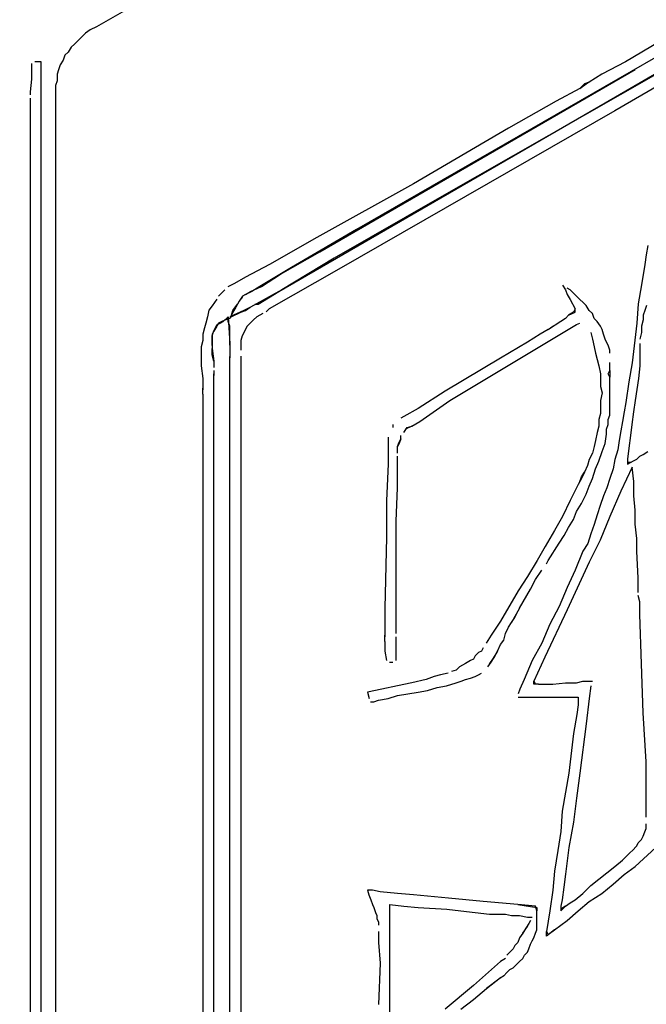
# Model space of a CAD drawing. Extents: x -41 to 268, y -43 to 179.
# Drawn here: x 51 to 59, y 73 to 86 of the extents above; entities that cross this region are included whole.
import ezdxf

# ---------------------------------------------------------------- set-up
doc = ezdxf.new("R2010")
doc.units = 0
doc.layers.get('Defpoints').update_dxf_attribs({"linetype": 'CONTINUOUS'})
doc.layers.add('56X56', color=4, linetype='CONTINUOUS')
doc.dimstyles.new('ISO-25', dxfattribs={"dimtxt": 2.5, "dimasz": 2.5, "dimexe": 1.25, "dimexo": 0.625, "dimtad": 1, "dimtxsty": 'Standard', "dimcen": 2.5, "dimadec": 0, "dimazin": 0, "dimtfac": 1, "dimtmove": 0, "dimatfit": 3, "dimfxl": 1, "dimarcsym": 0})

# ---------------------------------------------------------------- blocks, each defined once
blk = doc.blocks.new('*D3')
at = {"layer": '56X56', "color": 0, "linetype": 'Continuous', "lineweight": -2}
for p, q in [((52.554, 179.314), (-25.067, 179.314)), ((-25.067, -5.539), (-25.067, 177.314)), ((1.311, -7.539), (-25.067, -7.539))]:
    blk.add_line(p, q, dxfattribs=at)
at = {"layer": '56X56', "color": 0}
for points in [[(-24.734, 177.314), (-25.401, 177.314), (-25.067, 179.314)], [(-25.401, -5.539), (-24.734, -5.539), (-25.067, -7.539)]]:
    blk.add_solid(points, dxfattribs=at)
at = {"layer": 'Defpoints', "color": 0}
for p in [(-25.067, 179.314), (53.554, 179.314), (2.311, -7.539)]:
    blk.add_point(p, dxfattribs=at)
at = {"layer": '56X56', "color": 0, "linetype": 'Continuous', "insert": (-37.446, 85.888), "char_height": 3.175, "attachment_point": 5}
blk.add_mtext('\\A1;\\A1;160', dxfattribs=at)

msp = doc.modelspace()

# ---------------------------------------------------------------- linework, layer by layer
at = {"layer": '56X56', "linetype": 'Continuous'}
for p, q in [((99.28539, 113.1157), (51.88034, 85.76143)), ((58.5975, 84.75848), (93.15317, 104.72373)), ((65.63031, 89.04869), (58.76553, 85.06999)), ((65.98735, 88.85941), (58.72525, 84.6517)), ((60.14787, 86.05611), (58.87038, 85.3001)), ((51.79756, 85.72004), (51.7341, 85.67866)), ((51.88034, 85.76143), (51.79756, 85.72004)), ((51.69271, 85.63727), (51.62925, 85.57381)), ((51.7341, 85.67866), (51.69271, 85.63727)), ((51.54648, 85.49103), (51.50509, 85.42757)), ((51.58787, 85.53242), (51.54648, 85.49103)), ((51.62925, 85.57381), (51.58787, 85.53242)), ((51.46095, 85.38619), (51.44163, 85.32272)), ((51.50509, 85.42757), (51.46095, 85.38619)), ((51.02141, 85.27941), (51.02141, 85.23802)), ((51.02141, 85.23802), (51.02141, 85.07247)), ((51.14833, 85.30148), (51.06556, 85.30148)), ((51.14833, 62.6764), (51.14833, 85.30148)), ((51.40024, 85.25926), (51.37817, 85.1958)), ((51.44163, 85.32272), (51.40024, 85.25926)), ((58.87038, 85.3001), (58.55584, 85.13455)), ((51.02141, 85.07247), (51.0021, 84.90416)), ((51.37817, 85.1958), (51.35886, 85.1351)), ((51.35886, 85.1351), (51.35886, 85.04957)), ((54.83098, 82.79092), (58.9973, 85.19691)), ((58.76553, 85.06999), (55.31383, 83.08339)), ((59.2677, 85.13345), (56.44233, 83.5221)), ((58.55584, 85.13455), (58.39029, 85.0297)), ((51.35886, 85.04957), (51.33678, 84.98887)), ((51.33678, 84.98887), (51.33678, 84.90333)), ((58.26337, 84.94693), (57.95158, 84.77862)), ((58.32683, 85.00763), (58.26337, 84.94693)), ((58.26337, 84.94693), (58.3489, 85.00763)), ((58.39029, 85.0297), (58.32683, 85.00763)), ((58.3489, 85.00763), (58.39029, 85.0297)), ((51.0021, 84.90416), (51.0021, 84.86277)), ((51.0021, 84.82139), (51.0021, 84.73585)), ((51.33678, 84.90333), (51.33678, 84.82056)), ((51.33678, 84.82056), (51.33678, 24.92205)), ((51.0021, 84.73585), (51.0021, 84.37992)), ((54.2877, 82.26696), (58.5975, 84.75848)), ((57.95158, 84.77862), (57.3225, 84.42269)), ((58.72525, 84.6517), (55.08317, 82.56026)), ((57.3225, 84.42269), (56.06708, 83.68875)), ((51.0021, 84.37992), (51.0021, 82.97827)), ((56.06708, 83.68875), (54.78959, 82.97965)), ((56.44233, 83.5221), (55.02136, 82.70539)), ((55.31383, 83.08339), (54.45573, 82.58123)), ((51.0021, 82.97827), (51.0021, 77.36891)), ((54.78959, 82.97965), (54.16326, 82.62372)), ((59.16451, 82.87287), (59.14244, 82.74871)), ((54.3095, 82.49569), (54.83098, 82.79092)), ((59.14244, 82.74871), (59.12312, 82.62179)), ((54.16326, 82.62372), (53.84872, 82.45541)), ((55.02136, 82.70539), (54.32881, 82.28876)), ((59.12312, 82.62179), (59.08173, 82.35139)), ((54.45573, 82.58123), (54.03634, 82.33014)), ((54.05841, 82.33014), (54.3095, 82.49569)), ((55.08317, 82.56026), (54.16161, 82.03602)), ((53.70248, 82.37264), (53.61695, 82.32849)), ((53.84872, 82.45541), (53.70248, 82.37264)), ((58.03408, 82.34918), (58.07547, 82.28848)), ((59.08173, 82.35139), (59.03759, 82.10031)), ((53.53418, 82.24571), (53.49279, 82.20433)), ((53.57556, 82.2871), (53.53418, 82.24571)), ((53.84872, 82.2253), (53.80733, 82.20322)), ((53.93149, 82.26668), (53.84872, 82.2253)), ((53.84872, 82.2253), (53.91218, 82.26668)), ((53.91218, 82.26668), (54.05841, 82.33014)), ((54.03634, 82.33014), (53.93149, 82.26668)), ((54.32881, 82.28876), (53.95357, 82.07906)), ((54.01454, 82.09865), (54.2877, 82.26696)), ((58.07547, 82.28848), (58.09754, 82.22502)), ((58.13893, 82.28848), (58.09754, 82.3078)), ((58.09754, 82.22502), (58.13893, 82.16156)), ((58.18032, 82.24433), (58.13893, 82.28848)), ((58.2217, 82.20295), (58.18032, 82.24433)), ((53.41001, 82.07741), (53.36587, 82.0167)), ((53.47071, 82.16294), (53.41001, 82.07741)), ((53.68041, 82.0156), (53.74387, 82.09838)), ((53.76594, 82.13976), (53.7218, 82.05699)), ((53.80733, 82.20322), (53.76594, 82.13976)), ((53.76594, 82.13976), (53.80733, 82.18391)), ((53.95357, 82.07906), (53.91218, 82.05699)), ((53.97316, 82.09865), (54.01454, 82.09865)), ((58.13893, 82.16156), (58.20239, 82.0374)), ((58.26309, 82.16156), (58.2217, 82.20295)), ((58.30724, 82.12017), (58.26309, 82.16156)), ((58.34863, 82.07879), (58.30724, 82.12017)), ((58.39001, 82.01532), (58.34863, 82.07879)), ((59.03759, 82.10031), (59.01827, 81.84922)), ((59.14381, 82.07934), (59.12174, 82.01588)), ((53.36587, 82.0167), (53.34655, 81.93117)), ((53.82665, 82.0156), (53.63902, 81.93283)), ((53.68041, 81.99353), (53.63902, 81.91075)), ((53.63902, 81.91075), (53.6611, 81.95214)), ((53.65861, 81.93034), (53.78553, 81.9938)), ((53.6611, 81.95214), (53.68041, 82.0156)), ((53.7218, 82.05699), (53.68041, 81.99353)), ((53.78553, 81.9938), (53.84899, 82.01588)), ((53.91218, 82.05699), (53.82665, 82.0156)), ((53.84899, 82.01588), (53.9097, 82.05726)), ((54.03745, 81.95324), (53.99606, 81.93117)), ((54.07883, 81.97256), (54.03745, 81.95324)), ((54.16161, 82.03602), (54.12022, 81.99463)), ((58.11686, 81.95186), (58.07547, 81.91048)), ((58.18032, 81.99325), (58.11686, 81.95186)), ((58.11686, 81.95186), (58.20239, 81.99325)), ((58.20239, 82.0374), (58.18032, 81.99325)), ((58.20239, 81.99325), (58.20239, 82.0374)), ((58.4314, 81.97394), (58.39001, 82.01532)), ((58.45347, 81.91048), (58.4314, 81.97394)), ((59.12174, 82.01588), (59.10243, 81.95242)), ((59.10243, 81.95242), (59.10243, 81.88896)), ((53.32448, 81.8484), (53.30517, 81.78494)), ((53.34655, 81.93117), (53.32448, 81.8484)), ((53.45168, 81.78576), (53.47099, 81.82715)), ((53.49279, 81.84729), (53.47071, 81.8059)), ((53.47099, 81.82715), (53.51238, 81.84922)), ((53.53418, 81.86937), (53.49279, 81.84729)), ((53.51238, 81.84922), (53.55377, 81.86854)), ((53.57556, 81.88868), (53.53418, 81.86937)), ((53.55377, 81.86854), (53.61723, 81.932)), ((53.63902, 81.91075), (53.57556, 81.88868)), ((53.61723, 81.932), (53.6393, 81.57607)), ((53.61723, 81.86964), (53.61723, 81.91103)), ((53.6393, 81.80618), (53.61723, 81.86964)), ((53.91052, 81.8484), (53.86914, 81.80701)), ((53.95191, 81.88978), (53.91052, 81.8484)), ((53.99606, 81.93117), (53.95191, 81.88978)), ((57.38568, 81.32554), (58.2217, 81.8277)), ((57.95131, 81.8277), (57.88785, 81.78631)), ((57.90716, 81.80563), (57.95131, 81.8277)), ((58.01201, 81.86909), (57.95131, 81.8277)), ((58.07547, 81.91048), (58.01201, 81.86909)), ((58.2217, 81.8277), (58.26309, 81.84702)), ((58.49486, 81.86909), (58.45347, 81.91048)), ((58.53625, 81.80563), (58.49486, 81.86909)), ((59.01827, 81.84922), (58.95481, 81.32498)), ((59.10243, 81.88896), (59.08035, 81.80618)), ((53.30517, 81.78494), (53.28309, 81.70216)), ((53.28309, 81.70216), (53.28309, 81.61663)), ((53.40753, 81.68092), (53.4296, 81.74438)), ((53.42933, 81.74244), (53.41001, 81.70106)), ((53.41001, 81.70106), (53.41001, 81.65967)), ((53.47071, 81.8059), (53.42933, 81.74244)), ((53.4296, 81.74438), (53.45168, 81.78576)), ((53.6393, 81.63787), (53.6393, 81.80618)), ((53.82775, 81.72147), (53.80568, 81.68009)), ((53.84706, 81.76562), (53.82775, 81.72147)), ((53.86914, 81.80701), (53.84706, 81.76562)), ((57.74161, 81.70078), (57.5733, 81.59593)), ((57.84646, 81.76424), (57.74161, 81.70078)), ((57.84646, 81.76424), (57.90716, 81.80563)), ((57.88785, 81.78631), (57.84646, 81.76424)), ((58.41209, 81.72285), (58.4314, 81.63732)), ((58.55832, 81.76424), (58.53625, 81.80563)), ((58.57764, 81.70078), (58.55832, 81.76424)), ((58.59971, 81.63732), (58.57764, 81.70078)), ((59.08035, 81.72341), (59.05828, 81.63787)), ((59.08035, 81.80618), (59.08035, 81.72341)), ((53.28309, 81.61663), (53.26102, 81.53385)), ((53.40753, 81.63953), (53.40753, 81.68092)), ((53.40753, 81.59814), (53.40753, 81.63953)), ((53.40753, 81.55399), (53.40753, 81.59814)), ((53.41001, 81.5769), (53.40753, 81.51261)), ((53.41001, 81.65967), (53.41001, 81.61828)), ((53.41001, 81.61828), (53.41001, 81.5769)), ((53.6393, 81.5551), (53.6393, 81.63787)), ((53.6393, 81.57607), (53.6393, 81.51261)), ((53.80568, 81.68009), (53.78636, 81.61663)), ((53.78636, 81.61663), (53.78636, 81.55593)), ((53.78636, 81.55593), (53.78636, 81.49246)), ((57.5733, 81.59593), (57.21737, 81.38624)), ((58.4314, 81.63732), (58.45347, 81.53523)), ((58.61902, 81.59593), (58.59971, 81.63732)), ((58.6411, 81.55455), (58.61902, 81.59593)), ((59.05828, 81.57717), (59.05828, 81.42818)), ((53.26102, 81.53385), (53.26102, 81.45108)), ((53.26102, 81.45108), (53.26102, 81.28277)), ((53.40753, 81.42983), (53.40753, 81.51261)), ((53.4296, 81.34706), (53.40753, 81.42983)), ((53.41001, 81.51343), (53.42933, 81.34513)), ((53.6393, 81.51371), (53.6393, 81.47122)), ((53.6393, 81.47232), (53.6393, 81.38844)), ((58.45347, 81.53523), (58.47279, 81.4497)), ((58.47279, 81.4497), (58.49486, 81.36692)), ((58.66317, 81.49109), (58.6411, 81.55455)), ((58.66317, 81.4497), (58.66317, 81.49109)), ((59.05828, 81.42818), (59.05828, 81.28194)), ((53.4296, 81.34706), (53.42933, 81.26235)), ((53.6393, -12.10169), (53.6393, 81.40886)), ((53.78636, 81.40969), (53.78636, 81.34623)), ((53.78636, 81.34623), (53.78636, 81.21931)), ((57.21737, 81.38624), (56.4862, 80.94753)), ((56.96629, 81.07445), (57.38568, 81.32554)), ((58.49486, 81.36692), (58.51418, 81.28415)), ((58.66317, 81.26208), (58.66317, 81.32554)), ((58.95481, 81.32498), (58.91343, 81.0739)), ((53.26102, 81.28277), (53.28309, 81.11446)), ((53.42933, 81.22096), (53.42933, 81.1575)), ((53.42933, 13.18018), (53.4296, 81.17875)), ((53.78636, 81.21931), (53.78636, 80.71714)), ((58.51418, 81.28415), (58.53625, 81.1793)), ((58.53625, 81.1793), (58.53625, 81.09377)), ((58.6411, 81.1793), (58.66317, 81.22069)), ((58.66317, 81.13515), (58.6411, 81.1793)), ((58.66317, 81.22069), (58.66317, 81.26208)), ((58.66317, 81.22069), (58.66317, 81.1793)), ((58.66317, 81.1793), (58.66317, 81.13515)), ((59.05828, 81.28194), (59.03897, 81.11639)), ((53.28309, 81.11446), (53.28309, 81.03169)), ((56.5469, 80.82337), (56.96629, 81.07445)), ((58.53625, 81.09377), (58.53625, 81.01099)), ((58.66317, 81.07445), (58.66317, 81.13515)), ((58.66317, 81.01099), (58.66317, 81.07445)), ((58.91343, 81.0739), (58.87204, 80.80074)), ((59.03897, 81.11639), (59.01689, 80.97016)), ((53.28309, 81.03169), (53.28309, 80.96823)), ((53.28309, 80.90752), (53.28309, 80.9903)), ((53.28309, 80.90752), (53.28309, 80.82199)), ((56.4862, 80.94753), (56.13026, 80.71852)), ((58.53625, 81.01099), (58.55832, 80.92822)), ((58.55832, 80.92822), (58.53625, 80.82337)), ((58.66317, 80.94753), (58.66317, 81.01099)), ((58.66317, 80.88407), (58.66317, 80.94753)), ((59.01689, 80.97016), (58.99758, 80.82392)), ((53.28309, 80.82199), (53.28309, 80.63437)), ((56.14958, 80.55021), (56.5469, 80.82337)), ((58.53625, 80.82337), (58.53625, 80.73784)), ((58.66317, 80.82337), (58.66317, 80.88407)), ((58.66317, 80.75991), (58.66317, 80.82337)), ((58.87204, 80.80074), (58.84996, 80.67658)), ((58.99758, 80.82392), (58.97551, 80.67493)), ((53.78636, 80.71714), (53.78636, 72.70179)), ((56.13026, 80.71852), (55.93988, 80.61367)), ((58.53625, 80.65506), (58.51418, 80.57229)), ((58.53625, 80.73784), (58.53625, 80.65506)), ((58.66317, 80.69645), (58.66317, 80.75991)), ((58.66317, 80.63299), (58.66317, 80.69645)), ((58.84996, 80.67658), (58.82789, 80.54966)), ((58.97551, 80.67493), (58.95343, 80.50938)), ((53.28309, 80.63437), (53.28309, 80.23705)), ((55.93988, 80.61367), (55.8985, 80.5916)), ((56.04473, 80.48675), (56.14958, 80.55021)), ((58.51418, 80.57229), (58.51418, 80.48675)), ((58.6411, 80.57229), (58.66317, 80.63299)), ((58.6411, 80.50883), (58.6411, 80.57229)), ((58.82789, 80.54966), (58.80858, 80.4255)), ((55.79365, 80.50883), (55.79365, 80.46744)), ((55.93988, 80.40398), (55.98403, 80.46744)), ((55.96196, 80.44537), (55.93988, 80.40398)), ((56.04473, 80.48675), (55.96196, 80.44537)), ((55.98403, 80.46744), (56.04473, 80.48675)), ((58.49486, 80.40398), (58.47279, 80.29913)), ((58.51418, 80.48675), (58.49486, 80.40398)), ((58.61902, 80.44537), (58.6411, 80.50883)), ((58.61902, 80.3819), (58.61902, 80.44537)), ((58.80858, 80.4255), (58.7865, 80.29858)), ((58.95343, 80.50938), (58.93412, 80.36314)), ((55.73295, 80.34052), (55.73295, 80.21636)), ((55.85711, 80.21636), (55.87918, 80.27706)), ((55.87918, 80.25774), (55.85711, 80.21636)), ((55.87918, 80.27706), (55.8985, 80.3212)), ((55.8985, 80.3212), (55.87918, 80.25774)), ((55.8985, 80.3212), (55.8985, 80.36259)), ((58.47279, 80.29913), (58.45347, 80.21636)), ((58.55832, 80.15289), (58.59971, 80.25774)), ((58.59971, 80.25774), (58.61902, 80.3819)), ((58.7865, 80.29858), (58.76719, 80.17442)), ((58.93412, 80.36314), (58.91205, 80.19483)), ((53.28309, 80.23705), (53.28309, 67.82637)), ((55.73295, 80.21636), (55.73295, 79.98459)), ((55.85711, 80.17497), (55.85711, 80.21636)), ((55.85711, 80.13082), (55.85711, 80.17497)), ((58.4314, 80.13082), (58.39001, 80.04805)), ((58.45347, 80.21636), (58.4314, 80.13082)), ((58.51418, 80.02597), (58.55832, 80.15289)), ((58.76719, 80.17442), (58.7258, 80.04749)), ((58.91205, 80.19483), (58.89273, 80.0486)), ((59.10243, 80.11206), (59.16313, 80.15345)), ((55.85711, 79.67004), (55.85711, 80.08943)), ((58.39001, 80.04805), (58.36794, 79.96527)), ((58.47279, 79.92388), (58.51418, 80.02597)), ((58.7258, 80.04749), (58.70373, 79.92333)), ((58.89273, 80.0486), (58.89273, 79.98514)), ((58.89273, 79.98514), (58.93412, 80.00721)), ((58.93412, 80.00721), (58.89273, 80.00721)), ((58.93412, 80.00721), (58.97551, 80.02653)), ((58.97551, 80.02653), (59.01689, 80.0486)), ((59.01689, 80.0486), (59.05828, 80.08999)), ((59.05828, 80.08999), (59.10243, 80.11206)), ((55.73295, 79.98459), (55.71087, 79.50449)), ((58.32655, 79.87974), (58.28517, 79.79696)), ((58.28517, 79.81904), (58.32655, 79.87974)), ((58.36794, 79.96527), (58.32655, 79.87974)), ((58.4314, 79.79696), (58.47279, 79.92388)), ((58.70373, 79.92333), (58.66234, 79.79641)), ((58.95481, 79.94347), (58.80858, 79.62893)), ((58.97689, 79.75585), (58.95481, 79.94347)), ((58.26309, 79.75558), (58.24378, 79.71419)), ((58.26309, 79.75558), (58.28517, 79.81904)), ((58.28517, 79.79696), (58.26309, 79.75558)), ((58.39001, 79.69212), (58.4314, 79.79696)), ((58.66234, 79.79641), (58.62095, 79.67225)), ((58.97689, 79.56547), (58.97689, 79.75585)), ((55.83779, 79.23134), (55.85711, 79.67004)), ((58.24378, 79.71419), (58.13893, 79.50449)), ((58.34863, 79.58727), (58.39001, 79.69212)), ((58.62095, 79.67225), (58.57681, 79.5674)), ((58.80858, 79.62893), (58.66234, 79.29507)), ((55.71087, 79.50449), (55.71087, 79.02164)), ((58.13893, 79.50449), (58.03408, 79.2948)), ((58.28517, 79.46311), (58.34863, 79.58727)), ((58.57681, 79.5674), (58.53542, 79.44048)), ((58.9962, 79.37785), (58.97689, 79.56547)), ((58.18032, 79.25341), (58.2217, 79.35826)), ((58.2217, 79.35826), (58.28517, 79.46311)), ((58.53542, 79.44048), (58.49403, 79.31632)), ((58.9962, 79.19023), (58.9962, 79.37785)), ((55.83779, 78.81195), (55.83779, 79.23134)), ((58.03408, 79.2948), (57.92923, 79.10717)), ((58.11686, 79.14856), (58.18032, 79.25341)), ((58.49403, 79.31632), (58.45265, 79.1894)), ((58.66234, 79.29507), (58.53542, 78.98053)), ((57.92923, 79.10717), (57.80507, 78.89748)), ((58.05616, 79.04371), (58.11686, 79.14856)), ((58.45265, 79.1894), (58.41126, 79.06524)), ((59.01827, 79.0026), (58.9962, 79.19023)), ((55.71087, 79.02164), (55.6888, 78.08077)), ((57.99269, 78.93887), (58.05616, 79.04371)), ((58.41126, 79.06524), (58.36987, 78.93831)), ((58.53542, 78.98053), (58.38919, 78.68806)), ((59.01827, 78.83429), (59.01827, 79.0026)), ((57.80507, 78.89748), (57.70022, 78.70986)), ((57.84646, 78.70986), (57.99269, 78.93887)), ((58.30641, 78.83347), (58.20156, 78.58238)), ((58.36987, 78.93831), (58.30641, 78.83347)), ((59.03759, 78.47836), (59.01827, 78.83429)), ((55.83779, 77.95661), (55.83779, 78.81195)), ((57.70022, 78.70986), (57.5733, 78.50016)), ((57.82439, 78.66571), (57.84646, 78.70986)), ((57.67815, 78.45877), (57.76093, 78.58294)), ((58.38919, 78.68806), (58.09672, 78.05897)), ((58.20156, 78.58238), (58.09672, 78.35337)), ((57.5733, 78.50016), (57.44914, 78.30978)), ((57.61469, 78.33185), (57.67815, 78.45877)), ((59.03759, 78.29074), (59.03759, 78.47836)), ((57.44914, 78.30978), (57.21737, 77.91246)), ((57.46846, 78.08077), (57.61469, 78.33185)), ((58.09672, 78.35337), (57.99187, 78.10229)), ((59.05966, 78.16382), (59.03759, 78.24935)), ((55.6888, 78.08077), (55.6888, 77.85176)), ((57.46846, 78.08077), (57.38568, 77.93453)), ((57.40499, 77.95661), (57.46846, 78.08077)), ((58.09672, 78.05897), (57.80424, 77.43264)), ((57.99187, 78.10229), (57.86771, 77.87052)), ((59.05966, 77.99827), (59.05966, 78.16382)), ((55.83779, 77.74691), (55.83779, 77.95661)), ((57.36361, 77.89315), (57.40499, 77.95661)), ((57.38568, 77.93453), (57.36361, 77.89315)), ((59.08173, 77.34711), (59.05966, 77.99827)), ((55.6888, 77.85176), (55.6888, 77.70276)), ((57.21737, 77.91246), (57.09321, 77.72484)), ((57.28083, 77.74691), (57.32222, 77.82969)), ((57.32222, 77.82969), (57.36361, 77.89315)), ((57.86771, 77.87052), (57.76286, 77.61944)), ((55.6888, 77.64206), (55.6888, 77.72484)), ((55.83779, 77.64206), (55.83779, 77.70276)), ((57.09321, 77.72484), (57.02975, 77.61999)), ((57.21737, 77.60068), (57.25876, 77.66138)), ((57.25876, 77.66138), (57.28083, 77.74691)), ((55.6888, 77.64206), (55.6888, 77.5786)), ((55.6888, 77.5786), (55.6888, 77.51514)), ((55.83779, 77.51514), (55.83779, 77.64206)), ((56.98836, 77.55653), (56.96629, 77.51514)), ((57.17598, 77.51514), (57.21737, 77.60068)), ((57.76286, 77.61944), (57.63594, 77.39043)), ((55.6888, 77.51514), (55.71087, 77.39098)), ((55.83779, 77.39098), (55.83779, 77.51514)), ((56.86144, 77.41029), (56.82005, 77.39098)), ((56.88351, 77.45168), (56.86144, 77.41029)), ((56.9249, 77.49583), (56.88351, 77.45168)), ((56.96629, 77.51514), (56.9249, 77.49583)), ((57.11252, 77.41029), (57.07114, 77.34959)), ((57.09321, 77.36891), (57.1346, 77.43237)), ((57.17598, 77.51514), (57.11252, 77.41029)), ((57.1346, 77.43237), (57.17598, 77.51514)), ((57.80424, 77.43264), (57.65801, 77.1181)), ((51.0021, 77.36891), (51.0021, 54.91214)), ((55.75226, 77.36891), (55.79365, 77.36891)), ((56.63243, 77.26406), (56.56897, 77.24474)), ((56.67382, 77.30545), (56.63243, 77.26406)), ((56.71521, 77.32752), (56.67382, 77.30545)), ((56.75659, 77.34959), (56.71521, 77.32752)), ((56.82005, 77.39098), (56.75659, 77.34959)), ((57.04906, 77.30545), (57.09321, 77.36891)), ((57.07114, 77.34959), (57.04906, 77.30545)), ((57.63594, 77.39043), (57.53109, 77.13934)), ((59.10105, 76.69871), (59.08173, 77.34711)), ((56.23511, 77.1399), (56.04473, 77.09575)), ((56.33996, 77.18128), (56.23511, 77.1399)), ((56.42274, 77.2006), (56.33996, 77.18128)), ((56.52758, 77.22267), (56.42274, 77.2006)), ((56.69589, 77.11782), (56.75659, 77.1399)), ((56.75659, 77.1399), (56.82005, 77.15921)), ((56.82005, 77.15921), (56.88351, 77.18128)), ((56.88351, 77.18128), (56.9249, 77.2006)), ((56.9249, 77.2006), (56.96629, 77.22267)), ((57.53109, 77.13934), (57.47039, 77.01242)), ((55.64741, 77.01298), (55.45979, 76.97159)), ((55.85711, 77.05436), (55.64741, 77.01298)), ((56.04473, 77.09575), (55.85711, 77.05436)), ((56.25443, 76.99366), (56.38135, 77.03505)), ((56.38135, 77.03505), (56.50551, 77.05436)), ((56.50551, 77.05436), (56.63243, 77.09575)), ((56.63243, 77.09575), (56.69589, 77.11782)), ((57.47039, 77.01242), (57.44831, 76.95172)), ((57.65801, 77.1181), (57.67732, 77.07671)), ((57.65801, 77.07671), (57.65801, 77.1181)), ((57.71871, 77.07671), (57.65801, 77.07671)), ((57.71871, 77.07671), (57.80424, 77.07671)), ((57.80424, 77.07671), (57.90909, 77.07671)), ((57.90909, 77.07671), (58.07464, 77.09603)), ((58.07464, 77.09603), (58.22088, 77.09603)), ((58.22088, 77.09603), (58.30641, 77.1181)), ((58.30641, 77.1181), (58.38919, 77.1181)), ((58.38919, 77.1181), (58.43057, 77.1181)), ((58.41126, 77.05464), (58.38919, 76.88909)), ((55.45979, 76.97159), (55.48186, 76.88881)), ((55.60603, 76.86674), (55.73295, 76.88881)), ((55.73295, 76.88881), (55.85711, 76.9302)), ((55.85711, 76.9302), (56.13026, 76.97159)), ((56.13026, 76.97159), (56.25443, 76.99366)), ((57.44831, 76.90758), (57.51177, 76.90758)), ((57.51177, 76.90758), (57.57248, 76.90758)), ((57.57248, 76.90758), (57.72147, 76.90758)), ((57.72147, 76.90758), (57.84563, 76.90758)), ((57.84563, 76.90758), (58.11879, 76.90758)), ((58.11879, 76.90758), (58.24295, 76.90758)), ((58.24295, 76.90758), (58.24295, 76.86619)), ((58.38919, 76.88909), (58.3478, 76.55247)), ((55.50118, 76.84467), (55.54256, 76.84467)), ((55.54256, 76.84467), (55.60603, 76.86674)), ((58.24295, 76.80549), (58.22364, 76.67857)), ((58.24295, 76.86619), (58.24295, 76.80549)), ((58.22364, 76.67857), (58.17949, 76.42748)), ((59.14244, 76.05031), (59.10105, 76.69871)), ((58.3478, 76.55247), (58.26502, 75.90407)), ((58.17949, 76.42748), (58.11879, 75.90324)), ((59.14244, 75.73576), (59.14244, 76.05031)), ((58.11879, 75.90324), (58.03325, 75.40108)), ((58.26502, 75.90407), (58.22088, 75.57021)), ((59.14244, 75.4019), (59.14244, 75.73576)), ((58.22088, 75.57021), (58.17949, 75.25567)), ((58.03325, 75.40108), (58.01394, 75.13068)), ((59.14244, 75.31913), (59.14244, 75.4019)), ((58.17949, 75.25567), (58.11879, 74.92181)), ((59.14244, 75.17289), (59.14244, 75.2336)), ((58.01394, 75.13068), (57.97255, 74.8796)), ((59.08173, 75.0239), (59.10105, 75.06805)), ((59.10105, 75.06805), (59.12312, 75.12875)), ((59.12312, 75.12875), (59.14244, 75.17289)), ((58.11879, 74.92181), (58.07464, 74.56588)), ((59.01827, 74.94113), (58.95481, 74.87766)), ((59.01827, 74.94113), (59.03759, 74.98251)), ((59.03759, 74.98251), (59.08173, 75.0239)), ((57.97255, 74.8796), (57.92841, 74.60644)), ((58.82789, 74.7535), (58.91343, 74.83628)), ((58.91343, 74.83628), (58.97689, 74.89974)), ((58.9962, 74.6699), (59.26936, 74.92098)), ((58.62095, 74.58519), (58.7258, 74.67073)), ((58.7258, 74.67073), (58.82789, 74.7535)), ((58.84996, 74.56505), (58.9962, 74.6699)), ((57.92841, 74.60644), (57.90909, 74.35536)), ((58.07464, 74.56588), (58.05533, 74.39757)), ((58.51611, 74.50242), (58.62095, 74.58519)), ((58.70373, 74.43813), (58.84996, 74.56505)), ((58.30641, 74.3148), (58.41126, 74.41689)), ((58.41126, 74.41689), (58.51611, 74.50242)), ((58.55749, 74.31397), (58.70373, 74.43813)), ((55.5238, 74.3548), (55.46034, 74.3548)), ((55.46034, 74.3548), (55.47966, 74.2941)), ((55.47966, 74.2941), (55.50173, 74.23064)), ((55.62589, 74.33549), (55.5238, 74.3548)), ((55.85766, 74.31342), (55.62589, 74.33549)), ((56.06736, 74.2941), (55.85766, 74.31342)), ((56.52814, 74.24996), (56.06736, 74.2941)), ((57.90909, 74.35536), (57.86771, 74.0822)), ((58.05533, 74.39757), (58.03325, 74.22926)), ((58.20156, 74.22926), (58.30641, 74.3148)), ((58.38919, 74.20912), (58.55749, 74.31397)), ((55.50173, 74.23064), (55.5238, 74.16718)), ((55.5238, 74.16718), (55.54312, 74.12579)), ((55.75281, 74.16718), (55.94043, 74.14511)), ((55.75281, 73.95749), (55.75281, 74.16718)), ((55.94043, 74.14511), (56.13082, 74.12579)), ((56.98891, 74.20857), (56.52814, 74.24996)), ((57.44693, 74.16718), (56.98891, 74.20857)), ((57.6787, 74.14511), (57.44693, 74.16718)), ((57.44693, 74.16718), (57.69802, 74.12579)), ((57.69802, 74.08441), (57.6787, 74.14511)), ((58.03325, 74.22926), (58.01394, 74.14649)), ((58.01394, 74.08303), (58.07464, 74.14649)), ((58.07464, 74.14649), (58.01394, 74.1051)), ((58.01394, 74.14649), (58.01394, 74.08303)), ((58.07464, 74.14649), (58.1381, 74.18788)), ((58.1381, 74.18788), (58.20156, 74.22926)), ((58.24295, 74.0822), (58.38919, 74.20912)), ((55.54312, 74.12579), (55.56519, 74.06233)), ((55.56519, 74.06233), (55.5845, 74.02095)), ((55.5845, 74.02095), (55.5845, 73.97956)), ((56.13082, 74.12579), (56.50606, 74.10372)), ((56.50606, 74.10372), (56.69368, 74.08441)), ((56.69368, 74.08441), (56.88407, 74.06233)), ((56.88407, 74.06233), (57.07169, 74.04026)), ((57.07169, 74.04026), (57.28138, 74.04026)), ((57.28138, 74.04026), (57.36416, 74.02095)), ((57.36416, 74.02095), (57.46901, 74.02095)), ((57.46901, 74.02095), (57.57386, 73.99887)), ((57.69802, 74.12579), (57.69802, 74.08441)), ((57.69802, 74.02095), (57.69802, 74.08441)), ((57.69802, 73.95749), (57.69802, 74.02095)), ((57.86771, 74.0822), (57.82356, 73.8118)), ((58.09672, 73.95804), (58.24295, 74.0822)), ((55.5845, 73.97956), (55.60658, 73.93817)), ((55.60658, 73.93817), (55.60658, 73.89403)), ((55.75281, 73.76986), (55.75281, 73.95749)), ((57.59317, 73.9161), (57.55178, 73.85264)), ((57.57386, 73.99887), (57.63732, 73.99887)), ((57.57386, 73.87471), (57.59317, 73.9161)), ((57.61524, 73.95749), (57.59317, 73.9161)), ((57.69802, 73.89403), (57.69802, 73.95749)), ((57.69802, 73.83332), (57.69802, 73.89403)), ((57.92841, 73.83112), (58.09672, 73.95804)), ((55.60658, 73.81125), (55.60658, 73.66502)), ((55.75281, 73.58224), (55.75281, 73.76986)), ((57.51039, 73.78918), (57.46901, 73.72848)), ((57.51039, 73.78918), (57.57386, 73.87471)), ((57.55178, 73.85264), (57.51039, 73.78918)), ((57.65663, 73.72848), (57.6787, 73.78918)), ((57.6787, 73.78918), (57.69802, 73.83332)), ((57.92841, 73.83112), (57.82356, 73.74834)), ((57.82356, 73.8118), (57.84563, 73.77042)), ((57.82356, 73.74834), (57.82356, 73.8118)), ((57.84563, 73.77042), (57.92841, 73.83112)), ((55.60658, 73.66502), (55.62589, 73.39186)), ((57.40555, 73.62363), (57.38623, 73.58224)), ((57.44693, 73.66502), (57.40555, 73.62363)), ((57.46901, 73.72848), (57.44693, 73.66502)), ((57.59317, 73.58224), (57.61524, 73.64294)), ((57.61524, 73.64294), (57.63732, 73.68709)), ((57.63732, 73.68709), (57.65663, 73.72848)), ((55.75281, 73.39186), (55.75281, 73.58224)), ((57.34209, 73.53809), (57.3007, 73.49671)), ((57.38623, 73.58224), (57.34209, 73.53809)), ((57.51039, 73.45532), (57.53247, 73.49671)), ((57.53247, 73.49671), (57.57386, 73.53809)), ((57.57386, 73.53809), (57.59317, 73.58224)), ((55.62589, 73.39186), (55.60658, 72.84831)), ((55.75281, 73.20424), (55.75281, 73.39186)), ((57.21792, 73.41393), (56.86199, 73.09939)), ((57.28138, 73.45532), (57.21792, 73.41393)), ((57.38623, 73.33116), (57.42762, 73.37255)), ((57.42762, 73.37255), (57.46901, 73.41393)), ((57.46901, 73.41393), (57.51039, 73.45532)), ((57.25931, 73.22631), (57.3007, 73.2677)), ((57.3007, 73.2677), (57.34209, 73.30908)), ((57.34209, 73.30908), (57.38623, 73.33116)), ((55.75281, 73.01661), (55.75281, 73.20424)), ((57.0303, 73.058), (57.21792, 73.20424)), ((57.19585, 73.18216), (57.0303, 73.058)), ((57.25931, 73.22631), (57.19585, 73.18216)), ((57.21792, 73.20424), (57.25931, 73.22631)), ((55.75281, 72.66068), (55.75281, 73.01661)), ((56.86199, 73.09939), (56.48399, 72.78485)), ((56.86199, 72.91177), (57.0303, 73.058)), ((56.69368, 72.78485), (56.86199, 72.91177))]:
    msp.add_line(p, q, dxfattribs=at)

# ---------------------------------------------------------------- dimensions: what is measured, and where the dimension line sits
dim = msp.add_linear_dim(base=(-25.06748, 179.31419), p1=(2.311, -7.53859), p2=(53.55404, 179.31419), angle=90, text='\\A1;160', dimstyle='ISO-25', override={"dimtxt": 3.175, "dimasz": 2, "dimexe": 0, "dimexo": 1, "dimgap": 2, "dimtad": 0, "dimtih": 1, "dimtoh": 1, "dimdec": 4, "dimzin": 0, "dimdsep": 46, "dimtxsty": 'Standard', "dimcen": 1, "dimtdec": 4, "dimtofl": 0, "dimtmove": 2, "dimtfill": 0, "dimtfillclr": 0, "dimtolj": 1, "dimtzin": 0}, dxfattribs=at)
dim.commit()
dim.dimension.update_dxf_attribs({"geometry": '*D3', "text_midpoint": (-37.44596, 85.8878), "dimtype": 160})

doc.saveas('drawing.dxf')
